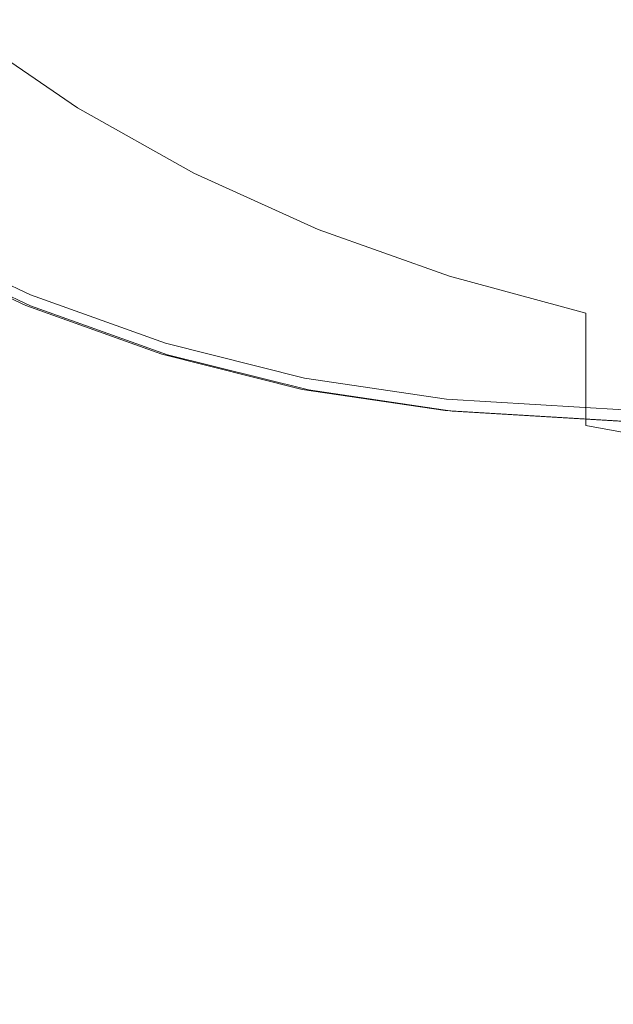
# Model space of a CAD drawing. Extents: x -26 to 22, y -147 to 24.
# Drawn here: x -15 to -8, y -31 to -19 of the extents above; entities that cross this region are included whole.
import ezdxf

# ---------------------------------------------------------------- set-up
doc = ezdxf.new("R2010")
doc.units = 0
doc.header["$LTSCALE"] = 500
doc.header["$MEASUREMENT"] = 0
doc.layers.add('NOVOTERM_CHROM', color=7, linetype='Continuous')

msp = doc.modelspace()

# ---------------------------------------------------------------- linework, layer by layer
at = {"layer": 'NOVOTERM_CHROM', "lineweight": 0}
for points, invisible_edges in [([(-14.468, -20.688, 154.439), (-14.334, -16.826, 154.378), (-14.969, -16.296, 154.378), (-15.092, -20.198, 154.438)], 15), ([(-13.817, -19.265, 5.045), (-12.015, -17.463, 5.128), (-13.477, -16.587, 5.128), (-15.279, -18.389, 5.045)], 15), ([(-10.454, -16.531, 154.34), (-10.77, -19.063, 154.379), (-9.991, -19.421, 154.38), (-9.657, -16.934, 154.341)], 15), ([(-13.816, -21.153, 154.439), (-13.671, -17.33, 154.378), (-14.334, -16.826, 154.378), (-14.468, -20.688, 154.439)], 15), ([(-11.826, -17.193, 148.729), (-11.826, -19.223, 149.697), (-12.546, -18.844, 149.697), (-12.546, -16.808, 148.729)], 15), ([(-9.657, -16.934, 154.341), (-9.991, -19.421, 154.38), (-9.195, -19.746, 154.38), (-8.843, -17.303, 154.342)], 15), ([(-14.557, -20.974, 150.332), (-15.174, -20.501, 150.332), (-15.174, -17.052, 149.697), (-14.557, -17.54, 149.697)], 15), ([(-11.086, -17.548, 148.729), (-11.086, -19.571, 149.697), (-11.826, -19.223, 149.697), (-11.826, -17.193, 148.729)], 15), ([(-13.816, -21.153, 154.439), (-13.137, -21.592, 154.439), (-12.981, -17.807, 154.378), (-13.671, -17.33, 154.378)], 15), ([(-8.013, -17.638, 154.342), (-8.843, -17.303, 154.342), (-9.195, -19.746, 154.38), (-8.383, -20.039, 154.381)], 15), ([(-13.913, -21.422, 150.332), (-14.557, -20.974, 150.332), (-14.557, -17.54, 149.697), (-13.913, -18.002, 149.697)], 15), ([(-13.817, -19.265, 5.045), (-12.277, -19.994, 5.045), (-10.475, -18.192, 5.128), (-12.015, -17.463, 5.128)], 15), ([(-11.086, -17.548, 148.729), (-10.325, -17.872, 148.729), (-10.325, -19.889, 149.697), (-11.086, -19.571, 149.697)], 15), ([(-11.415, -19.225, 102.772), (-12.876, -18.514, 103.016), (-12.876, -17.598, 101.211), (-11.415, -18.339, 101.013)], 15), ([(-7.17, -17.938, 154.343), (-8.013, -17.638, 154.342), (-8.383, -20.039, 154.381), (-7.557, -20.297, 154.381)], 15), ([(-14.245, -17.691, 103.298), (-12.876, -18.514, 103.016), (-12.876, -19.638, 104.75), (-14.245, -18.848, 105.049)], 15), ([(-13.137, -21.592, 154.439), (-12.434, -22.003, 154.439), (-12.267, -18.255, 154.379), (-12.981, -17.807, 154.378)], 15), ([(-10.325, -17.872, 148.729), (-9.547, -18.163, 148.729), (-9.547, -20.176, 149.697), (-10.325, -19.889, 149.697)], 15), ([(-14.245, -20.206, 106.597), (-15.508, -19.343, 106.929), (-15.508, -17.957, 105.387), (-14.245, -18.848, 105.049)], 13), ([(-13.913, -21.422, 150.332), (-13.913, -18.002, 149.697), (-13.242, -18.437, 149.697), (-13.242, -21.844, 150.332)], 15), ([(-11.707, -22.387, 154.439), (-11.529, -18.674, 154.379), (-12.267, -18.255, 154.379), (-12.434, -22.003, 154.439)], 15), ([(-10.672, -20.567, 5.045), (-8.87, -18.766, 5.128), (-10.475, -18.192, 5.128), (-12.277, -19.994, 5.045)], 15), ([(-8.753, -18.423, 148.729), (-8.753, -20.431, 149.697), (-9.547, -20.176, 149.697), (-9.547, -18.163, 148.729)], 15), ([(-8.27, -18.165, 5.375), (-8.87, -18.766, 5.128), (-7.217, -19.18, 5.128), (-6.617, -18.579, 5.375)], 7), ([(-10.759, -18.262, 124.322), (-17.641, -18.262, 124.302), (-17.641, -20.754, 124.301), (-10.759, -20.753, 124.32)], 15), ([(-11.415, -19.225, 102.772), (-11.415, -18.339, 101.013), (-9.874, -18.955, 100.849), (-9.874, -19.816, 102.57)], 15), ([(-10.759, -18.262, 124.322), (-10.759, -20.753, 124.32), (-1.681, -20.753, 124.325), (-1.681, -18.262, 124.326)], 15), ([(-8.27, -18.8, 99.173), (-8.27, -19.44, 100.72), (-9.874, -18.955, 100.849), (-9.874, -18.296, 99.244)], 15), ([(-13.817, -19.265, 5.045), (-15.279, -18.389, 5.045), (-17.097, -20.209, 5.038), (-15.635, -21.085, 5.038)], 15), ([(-13.242, -21.844, 150.332), (-13.242, -18.437, 149.697), (-12.546, -18.844, 149.697), (-12.546, -22.239, 150.332)], 15), ([(-7.945, -18.648, 148.729), (-7.945, -20.653, 149.697), (-8.753, -20.431, 149.697), (-8.753, -18.423, 148.729)], 15), ([(-11.415, -19.225, 102.772), (-11.415, -20.321, 104.491), (-12.876, -19.638, 104.75), (-12.876, -18.514, 103.016)], 15), ([(-10.959, -22.741, 154.439), (-10.77, -19.063, 154.379), (-11.529, -18.674, 154.379), (-11.707, -22.387, 154.439)], 15), ([(-10.672, -20.567, 5.045), (-9.019, -20.982, 5.045), (-7.217, -19.18, 5.128), (-8.87, -18.766, 5.128)], 15), ([(-8.27, -18.8, 99.173), (-6.617, -19.164, 99.121), (-6.617, -19.791, 100.626), (-8.27, -19.44, 100.72)], 15), ([(-14.245, -20.206, 106.597), (-14.245, -18.848, 105.049), (-12.876, -19.638, 104.75), (-12.876, -20.972, 106.302)], 7), ([(-11.826, -22.606, 150.332), (-12.546, -22.239, 150.332), (-12.546, -18.844, 149.697), (-11.826, -19.223, 149.697)], 15), ([(-10.959, -22.741, 154.439), (-10.192, -23.065, 154.439), (-9.991, -19.421, 154.38), (-10.77, -19.063, 154.379)], 15), ([(-8.27, -20.281, 102.41), (-9.874, -19.816, 102.57), (-9.874, -18.955, 100.849), (-8.27, -19.44, 100.72)], 15), ([(-7.334, -21.232, 5.045), (-5.532, -19.43, 5.128), (-7.217, -19.18, 5.128), (-9.019, -20.982, 5.045)], 15), ([(-13.817, -19.265, 5.045), (-15.635, -21.085, 5.038), (-14.094, -21.814, 5.038), (-12.277, -19.994, 5.045)], 15), ([(-11.086, -22.944, 150.332), (-11.826, -22.606, 150.332), (-11.826, -19.223, 149.697), (-11.086, -19.571, 149.697)], 15), ([(-11.415, -19.225, 102.772), (-9.874, -19.816, 102.57), (-9.874, -20.888, 104.276), (-11.415, -20.321, 104.491)], 15), ([(-14.245, -20.206, 106.597), (-14.245, -21.617, 107.898), (-15.508, -20.787, 108.227), (-15.508, -19.343, 106.929)], 3), ([(-10.192, -23.065, 154.439), (-9.406, -23.359, 154.439), (-9.195, -19.746, 154.38), (-9.991, -19.421, 154.38)], 15), ([(-8.27, -20.281, 102.41), (-8.27, -19.44, 100.72), (-6.617, -19.791, 100.626), (-6.617, -20.617, 102.295)], 15), ([(-11.415, -21.633, 106.048), (-12.876, -20.972, 106.302), (-12.876, -19.638, 104.75), (-11.415, -20.321, 104.491)], 15), ([(-11.086, -22.944, 150.332), (-11.086, -19.571, 149.697), (-10.325, -19.889, 149.697), (-10.325, -23.253, 150.332)], 15), ([(-8.605, -23.621, 154.44), (-8.383, -20.039, 154.381), (-9.195, -19.746, 154.38), (-9.406, -23.359, 154.439)], 15), ([(-8.27, -20.281, 102.41), (-8.27, -21.335, 104.107), (-9.874, -20.888, 104.276), (-9.874, -19.816, 102.57)], 15), ([(-10.672, -20.567, 5.045), (-12.277, -19.994, 5.045), (-14.094, -21.814, 5.038), (-12.489, -22.387, 5.038)], 15), ([(-10.325, -23.253, 150.332), (-10.325, -19.889, 149.697), (-9.547, -20.176, 149.697), (-9.547, -23.531, 150.332)], 15), ([(-7.79, -23.851, 154.44), (-7.557, -20.297, 154.381), (-8.383, -20.039, 154.381), (-8.605, -23.621, 154.44)], 15), ([(-14.535, -25.739, 154.52), (-14.468, -20.688, 154.439), (-15.092, -20.198, 154.438), (-15.153, -25.283, 154.52)], 15), ([(-14.245, -20.206, 106.597), (-12.876, -20.972, 106.302), (-12.876, -22.354, 107.606), (-14.245, -21.617, 107.898)], 15), ([(-8.753, -23.778, 150.332), (-9.547, -23.531, 150.332), (-9.547, -20.176, 149.697), (-8.753, -20.431, 149.697)], 15), ([(-11.415, -21.633, 106.048), (-11.415, -20.321, 104.491), (-9.874, -20.888, 104.276), (-9.874, -22.183, 105.837)], 7), ([(-8.27, -20.281, 102.41), (-6.617, -20.617, 102.295), (-6.617, -21.658, 103.985), (-8.27, -21.335, 104.107)], 15), ([(-7.945, -23.993, 150.332), (-8.753, -23.778, 150.332), (-8.753, -20.431, 149.697), (-7.945, -20.653, 149.697)], 15), ([(-14.557, -25.811, 150.725), (-15.174, -25.359, 150.725), (-15.174, -20.501, 150.332), (-14.557, -20.974, 150.332)], 15), ([(-10.672, -20.567, 5.045), (-12.489, -22.387, 5.038), (-10.835, -22.802, 5.038), (-9.019, -20.982, 5.045)], 15), ([(-10.759, -23.344, 124.319), (-10.759, -20.753, 124.32), (-17.641, -20.754, 124.301), (-17.641, -23.344, 124.3)], 15), ([(-14.245, -22.933, 108.907), (-15.508, -22.155, 109.263), (-15.508, -20.787, 108.227), (-14.245, -21.617, 107.898)], 15), ([(-13.888, -26.172, 154.52), (-13.816, -21.153, 154.439), (-14.468, -20.688, 154.439), (-14.535, -25.739, 154.52)], 15), ([(-10.759, -23.344, 124.319), (-1.681, -23.344, 124.324), (-1.681, -20.753, 124.325), (-10.759, -20.753, 124.32)], 15), ([(-8.27, -22.616, 105.67), (-9.874, -22.183, 105.837), (-9.874, -20.888, 104.276), (-8.27, -21.335, 104.107)], 15), ([(-13.913, -26.239, 150.725), (-14.557, -25.811, 150.725), (-14.557, -20.974, 150.332), (-13.913, -21.422, 150.332)], 15), ([(-11.415, -21.633, 106.048), (-11.415, -22.989, 107.354), (-12.876, -22.354, 107.606), (-12.876, -20.972, 106.302)], 7), ([(-7.334, -21.232, 5.045), (-9.019, -20.982, 5.045), (-10.835, -22.802, 5.038), (-9.149, -23.051, 5.038)], 15), ([(-16.284, -21.74, 5.015), (-14.741, -22.469, 5.015), (-14.094, -21.814, 5.038), (-15.635, -21.085, 5.038)], 15), ([(-13.888, -26.172, 154.52), (-13.216, -26.58, 154.52), (-13.137, -21.592, 154.439), (-13.816, -21.153, 154.439)], 15), ([(-7.334, -21.232, 5.045), (-9.149, -23.051, 5.038), (-7.151, -23.177, 5.038), (-5.563, -21.357, 5.045)], 15), ([(-8.27, -22.616, 105.67), (-8.27, -21.335, 104.107), (-6.617, -21.658, 103.985), (-6.617, -22.928, 105.55)], 15), ([(-13.913, -26.239, 150.725), (-13.913, -21.422, 150.332), (-13.242, -21.844, 150.332), (-13.242, -26.643, 150.725)], 15), ([(-13.216, -26.58, 154.52), (-12.518, -26.962, 154.52), (-12.434, -22.003, 154.439), (-13.137, -21.592, 154.439)], 15), ([(-16.354, -21.747, 0.076), (-16.32, -21.682, 0.045), (-14.798, -22.402, 0.045), (-14.826, -22.47, 0.076)], 13), ([(-14.245, -22.933, 108.907), (-14.245, -21.617, 107.898), (-12.876, -22.354, 107.606), (-12.876, -23.622, 108.59)], 15), ([(-11.415, -21.633, 106.048), (-9.874, -22.183, 105.837), (-9.874, -23.518, 107.144), (-11.415, -22.989, 107.354)], 15), ([(-16.403, -21.839, 0.18), (-14.866, -22.566, 0.18), (-14.875, -22.587, 0.808), (-16.414, -21.859, 0.808)], 15), ([(-16.383, -21.839, 4.911), (-16.409, -21.859, 4.282), (-14.868, -22.588, 4.282), (-14.84, -22.568, 4.911)], 15), ([(-16.403, -21.839, 0.18), (-16.384, -21.802, 0.117), (-14.85, -22.528, 0.117), (-14.866, -22.566, 0.18)], 15), ([(-16.354, -21.747, 0.076), (-14.826, -22.47, 0.076), (-14.85, -22.528, 0.117), (-16.384, -21.802, 0.117)], 11), ([(-16.383, -21.839, 4.911), (-14.84, -22.568, 4.911), (-14.796, -22.53, 4.973), (-16.341, -21.801, 4.973)], 7), ([(-16.284, -21.74, 5.015), (-16.341, -21.801, 4.973), (-14.796, -22.53, 4.973), (-14.741, -22.469, 5.015)], 13), ([(-13.133, -23.043, 5.015), (-12.489, -22.387, 5.038), (-14.094, -21.814, 5.038), (-14.741, -22.469, 5.015)], 15), ([(-16.418, -21.866, 2.545), (-16.414, -21.859, 0.808), (-14.875, -22.587, 0.808), (-14.877, -22.594, 2.545)], 15), ([(-16.418, -21.866, 2.545), (-14.877, -22.594, 2.545), (-14.868, -22.588, 4.282), (-16.409, -21.859, 4.282)], 15), ([(-13.242, -26.643, 150.725), (-13.242, -21.844, 150.332), (-12.546, -22.239, 150.332), (-12.546, -27.021, 150.725)], 15), ([(-11.797, -27.317, 154.52), (-11.707, -22.387, 154.439), (-12.434, -22.003, 154.439), (-12.518, -26.962, 154.52)], 15), ([(-14.245, -22.933, 108.907), (-14.245, -24.269, 109.731), (-15.508, -23.558, 110.128), (-15.508, -22.155, 109.263)], 15), ([(-8.27, -22.616, 105.67), (-8.27, -23.935, 106.979), (-9.874, -23.518, 107.144), (-9.874, -22.183, 105.837)], 7), ([(-11.826, -27.372, 150.725), (-12.546, -27.021, 150.725), (-12.546, -22.239, 150.332), (-11.826, -22.606, 150.332)], 15), ([(-13.234, -23.039, 0.076), (-14.826, -22.47, 0.076), (-14.798, -22.402, 0.045), (-13.212, -22.969, 0.045)], 11), ([(-13.133, -23.043, 5.015), (-11.477, -23.457, 5.015), (-10.835, -22.802, 5.038), (-12.489, -22.387, 5.038)], 15), ([(-11.415, -24.217, 108.317), (-12.876, -23.622, 108.59), (-12.876, -22.354, 107.606), (-11.415, -22.989, 107.354)], 15), ([(-11.054, -27.644, 154.52), (-10.959, -22.741, 154.439), (-11.707, -22.387, 154.439), (-11.797, -27.317, 154.52)], 15), ([(-13.264, -23.139, 0.18), (-14.866, -22.566, 0.18), (-14.85, -22.528, 0.117), (-13.252, -23.099, 0.117)], 15), ([(-13.234, -23.039, 0.076), (-13.252, -23.099, 0.117), (-14.85, -22.528, 0.117), (-14.826, -22.47, 0.076)], 13), ([(-13.233, -23.142, 4.911), (-13.188, -23.104, 4.973), (-14.796, -22.53, 4.973), (-14.84, -22.568, 4.911)], 15), ([(-13.133, -23.043, 5.015), (-14.741, -22.469, 5.015), (-14.796, -22.53, 4.973), (-13.188, -23.104, 4.973)], 11), ([(-13.273, -23.168, 2.545), (-14.877, -22.594, 2.545), (-14.875, -22.587, 0.808), (-13.271, -23.161, 0.808)], 15), ([(-13.273, -23.168, 2.545), (-13.263, -23.162, 4.282), (-14.868, -22.588, 4.282), (-14.877, -22.594, 2.545)], 15), ([(-13.264, -23.139, 0.18), (-13.271, -23.161, 0.808), (-14.875, -22.587, 0.808), (-14.866, -22.566, 0.18)], 15), ([(-13.233, -23.142, 4.911), (-14.84, -22.568, 4.911), (-14.868, -22.588, 4.282), (-13.263, -23.162, 4.282)], 15), ([(-11.086, -27.695, 150.725), (-11.826, -27.372, 150.725), (-11.826, -22.606, 150.332), (-11.086, -22.944, 150.332)], 15), ([(-8.27, -22.616, 105.67), (-6.617, -22.928, 105.55), (-6.617, -24.235, 106.86), (-8.27, -23.935, 106.979)], 3), ([(-11.054, -27.644, 154.52), (-10.292, -27.943, 154.52), (-10.192, -23.065, 154.439), (-10.959, -22.741, 154.439)], 15), ([(-9.789, -23.706, 5.015), (-9.149, -23.051, 5.038), (-10.835, -22.802, 5.038), (-11.477, -23.457, 5.015)], 15), ([(-14.245, -22.933, 108.907), (-12.876, -23.622, 108.59), (-12.876, -24.9, 109.378), (-14.245, -24.269, 109.731)], 15), ([(-13.234, -23.039, 0.076), (-13.212, -22.969, 0.045), (-11.578, -23.378, 0.045), (-11.593, -23.45, 0.076)], 13), ([(-11.415, -24.217, 108.317), (-11.415, -22.989, 107.354), (-9.874, -23.518, 107.144), (-9.874, -24.712, 108.09)], 15), ([(-11.086, -27.695, 150.725), (-11.086, -22.944, 150.332), (-10.325, -23.253, 150.332), (-10.325, -27.99, 150.725)], 15), ([(-13.264, -23.139, 0.18), (-13.252, -23.099, 0.117), (-11.605, -23.512, 0.117), (-11.614, -23.552, 0.18)], 15), ([(-13.234, -23.039, 0.076), (-11.593, -23.45, 0.076), (-11.605, -23.512, 0.117), (-13.252, -23.099, 0.117)], 11), ([(-13.233, -23.142, 4.911), (-11.577, -23.556, 4.911), (-11.53, -23.518, 4.973), (-13.188, -23.104, 4.973)], 15), ([(-13.133, -23.043, 5.015), (-13.188, -23.104, 4.973), (-11.53, -23.518, 4.973), (-11.477, -23.457, 5.015)], 13), ([(-10.292, -27.943, 154.52), (-9.512, -28.213, 154.52), (-9.406, -23.359, 154.439), (-10.192, -23.065, 154.439)], 15), ([(-9.789, -23.706, 5.015), (-7.71, -23.831, 5.015), (-7.151, -23.177, 5.038), (-9.149, -23.051, 5.038)], 15), ([(-13.273, -23.168, 2.545), (-13.271, -23.161, 0.808), (-11.618, -23.575, 0.808), (-11.62, -23.583, 2.545)], 15), ([(-13.273, -23.168, 2.545), (-11.62, -23.583, 2.545), (-11.609, -23.576, 4.282), (-13.263, -23.162, 4.282)], 15), ([(-13.264, -23.139, 0.18), (-11.614, -23.552, 0.18), (-11.618, -23.575, 0.808), (-13.271, -23.161, 0.808)], 15), ([(-13.233, -23.142, 4.911), (-13.263, -23.162, 4.282), (-11.609, -23.576, 4.282), (-11.577, -23.556, 4.911)], 15), ([(-10.759, -23.344, 124.319), (-17.641, -23.344, 124.3), (-17.641, -25.985, 124.299), (-10.759, -25.983, 124.319)], 15), ([(-10.759, -23.344, 124.319), (-10.759, -25.983, 124.319), (-1.681, -25.983, 124.324), (-1.681, -23.344, 124.324)], 15), ([(-10.325, -27.99, 150.725), (-10.325, -23.253, 150.332), (-9.547, -23.531, 150.332), (-9.547, -28.256, 150.725)], 15), ([(-9.918, -23.699, 0.076), (-9.925, -23.761, 0.117), (-11.605, -23.512, 0.117), (-11.593, -23.45, 0.076)], 13), ([(-9.918, -23.699, 0.076), (-11.593, -23.45, 0.076), (-11.578, -23.378, 0.045), (-9.909, -23.626, 0.045)], 11), ([(-9.789, -23.706, 5.015), (-11.477, -23.457, 5.015), (-11.53, -23.518, 4.973), (-9.841, -23.766, 4.973)], 11), ([(-8.716, -28.453, 154.521), (-8.605, -23.621, 154.44), (-9.406, -23.359, 154.439), (-9.512, -28.213, 154.52)], 15), ([(-14.245, -25.744, 110.478), (-15.508, -25.106, 110.913), (-15.508, -23.558, 110.128), (-14.245, -24.269, 109.731)], 15), ([(-9.934, -23.832, 2.545), (-11.62, -23.583, 2.545), (-11.618, -23.575, 0.808), (-9.933, -23.825, 0.808)], 15), ([(-9.934, -23.832, 2.545), (-9.923, -23.826, 4.282), (-11.609, -23.576, 4.282), (-11.62, -23.583, 2.545)], 15), ([(-9.931, -23.802, 0.18), (-9.933, -23.825, 0.808), (-11.618, -23.575, 0.808), (-11.614, -23.552, 0.18)], 15), ([(-9.931, -23.802, 0.18), (-11.614, -23.552, 0.18), (-11.605, -23.512, 0.117), (-9.925, -23.761, 0.117)], 15), ([(-9.888, -23.805, 4.911), (-11.577, -23.556, 4.911), (-11.609, -23.576, 4.282), (-9.923, -23.826, 4.282)], 15), ([(-9.888, -23.805, 4.911), (-9.841, -23.766, 4.973), (-11.53, -23.518, 4.973), (-11.577, -23.556, 4.911)], 15), ([(-8.27, -25.102, 107.911), (-9.874, -24.712, 108.09), (-9.874, -23.518, 107.144), (-8.27, -23.935, 106.979)], 15), ([(-8.753, -28.492, 150.725), (-9.547, -28.256, 150.725), (-9.547, -23.531, 150.332), (-8.753, -23.778, 150.332)], 15), ([(-11.415, -24.217, 108.317), (-11.415, -25.444, 109.074), (-12.876, -24.9, 109.378), (-12.876, -23.622, 108.59)], 15), ([(-9.918, -23.699, 0.076), (-9.909, -23.626, 0.045), (-7.826, -23.75, 0.045), (-7.831, -23.824, 0.076)], 13), ([(-7.906, -28.662, 154.521), (-7.79, -23.851, 154.44), (-8.605, -23.621, 154.44), (-8.716, -28.453, 154.521)], 15), ([(-9.931, -23.802, 0.18), (-7.837, -23.928, 0.18), (-7.838, -23.95, 0.808), (-9.933, -23.825, 0.808)], 15), ([(-9.931, -23.802, 0.18), (-9.925, -23.761, 0.117), (-7.834, -23.886, 0.117), (-7.837, -23.928, 0.18)], 15), ([(-9.918, -23.699, 0.076), (-7.831, -23.824, 0.076), (-7.834, -23.886, 0.117), (-9.925, -23.761, 0.117)], 11), ([(-9.888, -23.805, 4.911), (-9.923, -23.826, 4.282), (-7.828, -23.951, 4.282), (-7.797, -23.93, 4.911)], 15), ([(-9.888, -23.805, 4.911), (-7.797, -23.93, 4.911), (-7.754, -23.891, 4.973), (-9.841, -23.766, 4.973)], 15), ([(-9.789, -23.706, 5.015), (-9.841, -23.766, 4.973), (-7.754, -23.891, 4.973), (-7.71, -23.831, 5.015)], 13), ([(-7.945, -28.698, 150.725), (-8.753, -28.492, 150.725), (-8.753, -23.778, 150.332), (-7.945, -23.993, 150.332)], 15), ([(-9.934, -23.832, 2.545), (-9.933, -23.825, 0.808), (-7.838, -23.95, 0.808), (-7.839, -23.958, 2.545)], 15), ([(-9.934, -23.832, 2.545), (-7.839, -23.958, 2.545), (-7.828, -23.951, 4.282), (-9.923, -23.826, 4.282)], 15), ([(-8.27, -25.102, 107.911), (-8.27, -23.935, 106.979), (-6.617, -24.235, 106.86), (-6.617, -25.383, 107.782)], 15), ([(-14.245, -25.744, 110.478), (-14.245, -24.269, 109.731), (-12.876, -24.9, 109.378), (-12.876, -26.31, 110.093)], 15), ([(-11.415, -24.217, 108.317), (-9.874, -24.712, 108.09), (-9.874, -25.897, 108.821), (-11.415, -25.444, 109.074)], 15), ([(-8.27, -25.102, 107.911), (-8.27, -26.254, 108.622), (-9.874, -25.897, 108.821), (-9.874, -24.712, 108.09)], 15), ([(-11.415, -26.798, 109.76), (-12.876, -26.31, 110.093), (-12.876, -24.9, 109.378), (-11.415, -25.444, 109.074)], 15), ([(-14.245, -25.744, 110.478), (-14.245, -27.343, 111.141), (-15.508, -26.784, 111.608), (-15.508, -25.106, 110.913)], 15), ([(-8.27, -25.102, 107.911), (-6.617, -25.383, 107.782), (-6.617, -26.511, 108.478), (-8.27, -26.254, 108.622)], 15), ([(-14.535, -25.739, 154.52), (-15.153, -25.283, 154.52), (-15.174, -31.655, 154.624), (-14.557, -32.081, 154.624)], 15), ([(-14.557, -25.811, 150.725), (-14.557, -32.081, 150.97), (-15.174, -31.655, 150.97), (-15.174, -25.359, 150.725)], 15), ([(-11.415, -26.798, 109.76), (-11.415, -25.444, 109.074), (-9.874, -25.897, 108.821), (-9.874, -27.205, 109.483)], 15), ([(-13.888, -26.172, 154.52), (-14.535, -25.739, 154.52), (-14.557, -32.081, 154.624), (-13.913, -32.484, 154.624)], 15), ([(-14.245, -25.744, 110.478), (-12.876, -26.31, 110.093), (-12.876, -27.838, 110.726), (-14.245, -27.343, 111.141)], 15), ([(-13.913, -26.239, 150.725), (-13.913, -32.484, 150.97), (-14.557, -32.081, 150.97), (-14.557, -25.811, 150.725)], 15), ([(-10.759, -28.622, 124.318), (-10.759, -25.983, 124.319), (-17.641, -25.985, 124.299), (-17.641, -28.626, 124.298)], 15), ([(-10.759, -28.622, 124.318), (-1.681, -28.622, 124.323), (-1.681, -25.983, 124.324), (-10.759, -25.983, 124.319)], 15), ([(-8.27, -27.525, 109.266), (-9.874, -27.205, 109.483), (-9.874, -25.897, 108.821), (-8.27, -26.254, 108.622)], 15), ([(-13.888, -26.172, 154.52), (-13.913, -32.484, 154.624), (-13.242, -32.864, 154.624), (-13.216, -26.58, 154.52)], 15), ([(-13.913, -26.239, 150.725), (-13.242, -26.643, 150.725), (-13.242, -32.864, 150.97), (-13.913, -32.484, 150.97)], 15), ([(-11.415, -26.798, 109.76), (-11.415, -28.266, 110.369), (-12.876, -27.838, 110.726), (-12.876, -26.31, 110.093)], 15), ([(-8.27, -27.525, 109.266), (-8.27, -26.254, 108.622), (-6.617, -26.511, 108.478), (-6.617, -27.755, 109.108)], 15), ([(-13.216, -26.58, 154.52), (-13.242, -32.864, 154.624), (-12.546, -33.219, 154.624), (-12.518, -26.962, 154.52)], 15), ([(-13.242, -26.643, 150.725), (-12.546, -27.021, 150.725), (-12.546, -33.219, 150.97), (-13.242, -32.864, 150.97)], 15), ([(-14.245, -29.05, 111.713), (-15.508, -28.576, 112.209), (-15.508, -26.784, 111.608), (-14.245, -27.343, 111.141)], 15), ([(-11.415, -26.798, 109.76), (-9.874, -27.205, 109.483), (-9.874, -28.622, 110.071), (-11.415, -28.266, 110.369)], 15), ([(-11.797, -27.317, 154.52), (-12.518, -26.962, 154.52), (-12.546, -33.219, 154.624), (-11.826, -33.549, 154.624)], 15), ([(-11.826, -27.372, 150.725), (-11.826, -33.549, 150.97), (-12.546, -33.219, 150.97), (-12.546, -27.021, 150.725)], 15), ([(-8.27, -27.525, 109.266), (-8.27, -28.902, 109.837), (-9.874, -28.622, 110.071), (-9.874, -27.205, 109.483)], 15), ([(-14.245, -29.05, 111.713), (-14.245, -27.343, 111.141), (-12.876, -27.838, 110.726), (-12.876, -29.471, 111.273)], 15), ([(-11.054, -27.644, 154.52), (-11.797, -27.317, 154.52), (-11.826, -33.549, 154.624), (-11.086, -33.854, 154.624)], 15), ([(-11.086, -27.695, 150.725), (-11.086, -33.854, 150.97), (-11.826, -33.549, 150.97), (-11.826, -27.372, 150.725)], 15), ([(-8.27, -27.525, 109.266), (-6.617, -27.755, 109.108), (-6.617, -29.104, 109.667), (-8.27, -28.902, 109.837)], 15), ([(-11.054, -27.644, 154.52), (-11.086, -33.854, 154.624), (-10.325, -34.131, 154.624), (-10.292, -27.943, 154.52)], 15), ([(-11.086, -27.695, 150.725), (-10.325, -27.99, 150.725), (-10.325, -34.131, 150.97), (-11.086, -33.854, 150.97)], 15), ([(-11.415, -29.833, 110.894), (-12.876, -29.471, 111.273), (-12.876, -27.838, 110.726), (-11.415, -28.266, 110.369)], 15), ([(-10.292, -27.943, 154.52), (-10.325, -34.131, 154.624), (-9.547, -34.381, 154.624), (-9.512, -28.213, 154.52)], 15), ([(-10.325, -27.99, 150.725), (-9.547, -28.256, 150.725), (-9.547, -34.381, 150.97), (-10.325, -34.131, 150.97)], 15), ([(-11.415, -29.833, 110.894), (-11.415, -28.266, 110.369), (-9.874, -28.622, 110.071), (-9.874, -30.135, 110.578)], 15), ([(-8.716, -28.453, 154.521), (-9.512, -28.213, 154.52), (-9.547, -34.381, 154.624), (-8.753, -34.603, 154.624)], 15), ([(-8.753, -28.492, 150.725), (-8.753, -34.603, 150.97), (-9.547, -34.381, 150.97), (-9.547, -28.256, 150.725)], 15), ([(-7.906, -28.662, 154.521), (-8.716, -28.453, 154.521), (-8.753, -34.603, 154.624), (-7.945, -34.797, 154.624)], 15), ([(-7.945, -28.698, 150.725), (-7.945, -34.797, 150.97), (-8.753, -34.603, 150.97), (-8.753, -28.492, 150.725)], 15), ([(-10.759, -28.622, 124.318), (-17.641, -28.626, 124.298), (-17.641, -31.927, 124.298), (-10.759, -31.922, 124.318)], 15), ([(-14.245, -29.05, 111.713), (-14.245, -30.849, 112.189), (-15.508, -30.465, 112.708), (-15.508, -28.576, 112.209)], 15), ([(-10.759, -28.622, 124.318), (-10.759, -31.922, 124.318), (-1.681, -31.922, 124.323), (-1.681, -28.622, 124.323)], 15), ([(-8.27, -30.373, 110.329), (-9.874, -30.135, 110.578), (-9.874, -28.622, 110.071), (-8.27, -28.902, 109.837)], 15), ([(-8.27, -30.373, 110.329), (-8.27, -28.902, 109.837), (-6.617, -29.104, 109.667), (-6.617, -30.545, 110.15)], 15), ([(-14.245, -29.05, 111.713), (-12.876, -29.471, 111.273), (-12.876, -31.191, 111.728), (-14.245, -30.849, 112.189)], 15), ([(-11.415, -29.833, 110.894), (-11.415, -31.485, 111.331), (-12.876, -31.191, 111.728), (-12.876, -29.471, 111.273)], 15), ([(-11.415, -29.833, 110.894), (-9.874, -30.135, 110.578), (-9.874, -31.73, 111), (-11.415, -31.485, 111.331)], 15), ([(-8.27, -30.373, 110.329), (-8.27, -31.923, 110.739), (-9.874, -31.73, 111), (-9.874, -30.135, 110.578)], 15), ([(-8.27, -30.373, 110.329), (-6.617, -30.545, 110.15), (-6.617, -32.063, 110.551), (-8.27, -31.923, 110.739)], 15), ([(-14.245, -32.724, 112.563), (-15.508, -32.432, 113.101), (-15.508, -30.465, 112.708), (-14.245, -30.849, 112.189)], 15)]:
    msp.add_3dface(points, dxfattribs=dict(at, invisible_edges=invisible_edges))

doc.saveas('drawing.dxf')
